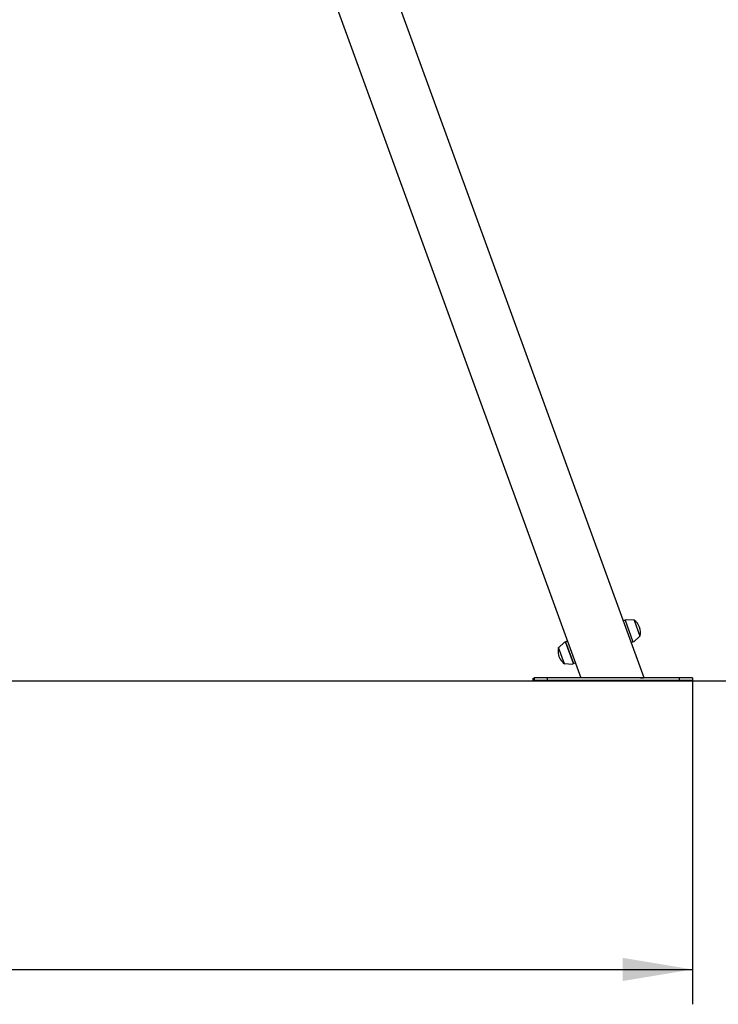
# Model space of a CAD drawing. Units: millimetres. Extents: x 20 to 203, y 5 to 287.
# Drawn here: x 107 to 131, y 176 to 210 of the extents above; entities that cross this region are included whole.
import ezdxf
from ezdxf.enums import TextEntityAlignment as Align
from ezdxf.lldxf.tags import DXFTag

# ---------------------------------------------------------------- set-up
doc = ezdxf.new("R2010")
doc.units = ezdxf.units.MM
for name, color, linetype in [('Default', 7, 'Continuous'), ('Predeterminado', 7, 'Continuous'), ('tangente', 7, 'Continuous'), ('visible', 7, 'Continuous')]:
    doc.layers.add(name, color=color, linetype=linetype)
doc.styles.add('SEACAD_Arial', font='arial.ttf')
tags = doc.linetypes.add('HIDDEN2', pattern=[4.7625, 3.175, -1.5875]).pattern_tags.tags
tags[6:7] = [DXFTag(74, 4), DXFTag(75, 0), DXFTag(340, '0'), DXFTag(46, 0.0), DXFTag(50, 0.0), DXFTag(44, 0.0), DXFTag(45, 0.0)]
tags[4:5] = [DXFTag(74, 4), DXFTag(75, 0), DXFTag(340, '0'), DXFTag(46, 0.0), DXFTag(50, 0.0), DXFTag(44, 0.0), DXFTag(45, 0.0)]
doc.dimstyles.new('ISO', dxfattribs={"dimtxt": 2.4, "dimasz": 2.4, "dimexe": 1.2, "dimexo": 0, "dimgap": 1.2, "dimtad": 1, "dimtxsty": 'SEACAD_Arial', "dimblk1": '_SE_FILLED', "dimblk2": '_SE_FILLED', "dimsah": 1, "dimcen": 1.2, "dimadec": 0, "dimazin": 0, "dimtfac": 1, "dimtmove": 0, "dimatfit": 3, "dimfxl": 1, "dimtolj": 1, "dimarcsym": 0})

# ---------------------------------------------------------------- blocks, each defined once
blk = doc.blocks.new('DMBLK3')
at = {"layer": 'Default', "linetype": 'Continuous'}
for points in [[(43.569, 176.958), (43.569, 177.758), (41.169, 177.358)], [(127.457, 176.958), (129.857, 177.358), (127.457, 177.758)]]:
    blk.add_hatch(color=7, dxfattribs=at).paths.add_polyline_path(points)
at = {"layer": 'Default', "color": 7, "linetype": 'Continuous'}
for p, q in [((41.169, 187.408), (41.169, 176.158)), ((129.857, 187.408), (129.857, 176.158)), ((41.169, 177.358), (129.857, 177.358))]:
    blk.add_line(p, q, dxfattribs=at)
at = {"layer": 'Default', "color": 7, "linetype": 'Continuous', "style": 'SEACAD_Arial'}
blk.add_text('3760', height=2.4, dxfattribs=at).set_placement((81.757, 180.358), align=Align.TOP_LEFT)
blk = doc.blocks.new('_SE_FILLED')
at = {"color": 0}
blk.add_line((0, 0), (-1, 0), dxfattribs=at)
blk.add_solid([(0, 0), (-1, -0.1665), (-1, 0.1665), (0, 0)], dxfattribs=at)

msp = doc.modelspace()

# ---------------------------------------------------------------- linework, layer by layer
at = {"layer": 'Predeterminado', "color": 7, "linetype": 'HIDDEN2'}
msp.add_line((32.496, 187.296), (191.617, 187.298), dxfattribs=at)
at = {"layer": 'tangente', "color": 7, "linetype": 'Continuous'}
for p, q in [((124.834, 187.298), (124.834, 187.317)), ((124.86, 187.408), (124.86, 187.317)), ((129.377, 187.298), (129.377, 187.317)), ((129.403, 187.408), (129.403, 187.317))]:
    msp.add_line(p, q, dxfattribs=at)
at = {"layer": 'visible', "color": 7, "linetype": 'Continuous'}
for p, q in [((107.056, 239.485), (126.011, 187.408)), ((110.764, 235.274), (128.185, 187.411)), ((127.538, 189.388), (127.474, 189.365)), ((127.581, 189.403), (127.538, 189.388)), ((127.538, 189.388), (127.81, 188.641)), ((127.538, 189.388), (127.81, 188.641)), ((127.838, 189.388), (127.581, 189.403)), ((127.85, 189.393), (127.838, 189.388)), ((127.85, 189.393), (128.052, 188.838)), ((125.446, 188.626), (125.259, 188.449)), ((125.489, 188.642), (125.446, 188.626)), ((125.553, 188.665), (125.489, 188.642)), ((125.761, 187.895), (125.489, 188.642)), ((125.489, 188.642), (125.761, 187.895)), ((127.746, 188.617), (127.81, 188.641)), ((127.81, 188.641), (127.853, 188.656)), ((127.853, 188.656), (128.04, 188.833)), ((128.04, 188.833), (128.052, 188.838)), ((125.259, 188.449), (125.246, 188.445)), ((125.448, 187.89), (125.246, 188.445)), ((125.761, 187.895), (125.825, 187.918)), ((125.448, 187.89), (125.461, 187.894)), ((125.461, 187.894), (125.718, 187.879)), ((125.718, 187.879), (125.761, 187.895)), ((124.379, 187.389), (124.406, 187.389)), ((124.379, 187.298), (124.379, 187.389)), ((124.379, 187.298), (124.834, 187.298)), ((124.86, 187.408), (124.406, 187.408)), ((124.406, 187.408), (124.406, 187.317)), ((124.86, 187.317), (124.406, 187.317)), ((124.834, 187.298), (129.377, 187.298)), ((129.403, 187.408), (124.86, 187.408)), ((129.403, 187.317), (124.86, 187.317)), ((128.075, 187.408), (128.113, 187.409)), ((129.377, 187.298), (129.831, 187.298)), ((129.857, 187.408), (129.403, 187.408)), ((129.857, 187.317), (129.403, 187.317)), ((129.831, 187.298), (129.831, 187.317)), ((129.857, 187.408), (129.857, 187.317))]:
    msp.add_line(p, q, dxfattribs=at)
for centre, start, end in [((127.543, 188.967), 345.7945, 54.2055), ((125.756, 188.316), 165.7945, 187.5131), ((125.756, 188.316), 187.5131, 234.2055)]:
    msp.add_arc(centre, 0.525, start, end, dxfattribs=at)
msp.add_rational_spline([(128.113, 187.409), (128.185, 187.41), (128.185, 187.411)], [1, 0.707106781176, 1], degree=2, dxfattribs=at)

# ---------------------------------------------------------------- dimensions: what is measured, and where the dimension line sits
at = {"layer": 'Default', "color": 7, "linetype": 'Continuous'}
dim = msp.add_linear_dim(base=(41.169, 177.358), p1=(41.169, 187.408), p2=(129.857, 187.408), angle=0, text='\\A1;\\L3760,00000000\\l', dimstyle='ISO', dxfattribs=at)
dim.commit()
dim.dimension.update_dxf_attribs({"geometry": 'DMBLK3', "text_midpoint": (85.513, 177.358), "dimtype": 161})

doc.saveas('drawing.dxf')
